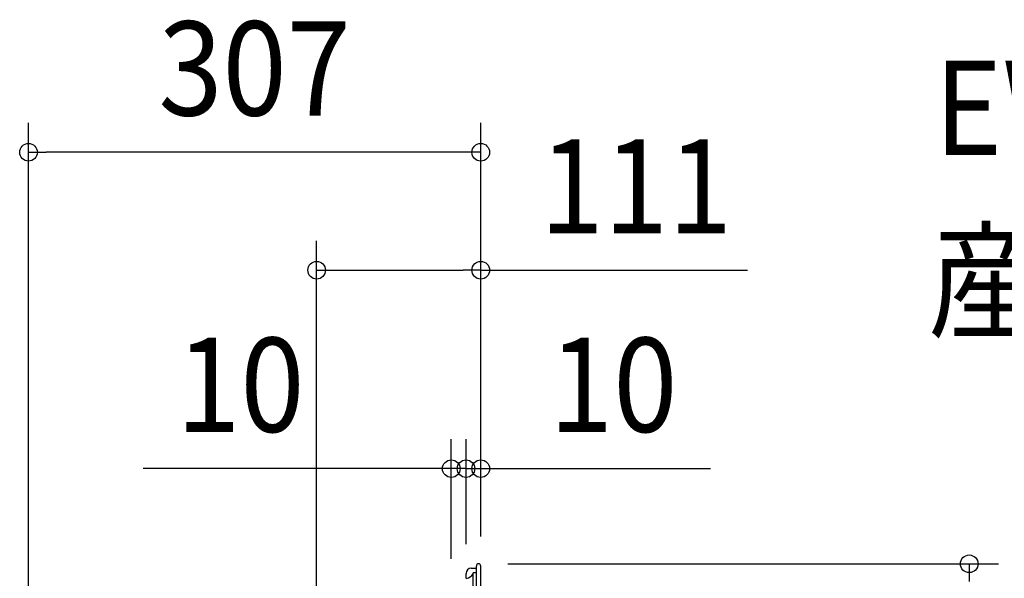
# Model space of a CAD drawing. Extents: x -437 to 808, y -442 to 680.
# Drawn here: x -313 to 356, y 300 to 680 of the extents above; entities that cross this region are included whole.
import ezdxf
from ezdxf.enums import TextEntityAlignment as Align

# ---------------------------------------------------------------- set-up
doc = ezdxf.new("R2010")
doc.units = 0
doc.header["$LTSCALE"] = 20
doc.header["$PDMODE"] = 3
doc.header["$PDSIZE"] = -2
doc.layers.get('DEFPOINTS').update_dxf_attribs({"linetype": 'CONTINUOUS'})
for name, color, linetype in [('DETAIL', 5, 'CONTINUOUS'), ('ETC', 61, 'CONTINUOUS'), ('OUTLINE', 3, 'CONTINUOUS'), ('SIZE', 30, 'CONTINUOUS')]:
    doc.layers.add(name, color=color, linetype=linetype)
doc.styles.get("Standard").update_dxf_attribs({"font": 'SIMPLEX.shx', "width": 0.9, "height": 64, "bigfont": 'BIGFONT.shx'})

msp = doc.modelspace()

# ---------------------------------------------------------------- linework, layer by layer
at = {"layer": 'DEFPOINTS', "color": 30, "linetype": 'CONTINUOUS'}
for p in [(-307.5, 589.78), (-111.58, 509.6), (-10.02, 374.69), (0, 374.69), (-1.5, 310), (0, 308.5), (0, 308.5), (0, 308.5), (-10.02, 303.39), (-10.02, 303.39)]:
    msp.add_point(p, dxfattribs=at)
at = {"layer": 'DETAIL', "color": 5, "linetype": 'CONTINUOUS'}
for p, q in [((-3, -308.5), (-3, 308.5)), ((0, -308.5), (0, 308.5)), ((-10.02, 300.18), (-10.02, 303.39)), ((-6.41, 307), (-3, 307)), ((-5.11, 253.84), (-5.11, 303.82)), ((-3, 303.82), (-5.11, 303.82))]:
    msp.add_line(p, q, dxfattribs=at)
for centre, radius, start, end in [((-1.5, 308.5), 1.5, 0, 180), ((-6.41, 303.39), 3.61, 90, 180), ((-10.36, 306.03), 5.93, 274.89874, 332.14772)]:
    msp.add_arc(centre, radius, start, end, dxfattribs=at)
at = {"layer": 'OUTLINE', "color": 3, "linetype": 'CONTINUOUS'}
for p, q in [((-3, 307), (-3, 308.5)), ((0, -308.5), (0, 308.5)), ((-10.02, 300.18), (-10.02, 303.39)), ((-6.41, 307), (-3, 307))]:
    msp.add_line(p, q, dxfattribs=at)
for centre, radius, start in [((-1.5, 308.5), 1.5, 0), ((-6.41, 303.39), 3.61, 90)]:
    msp.add_arc(centre, radius, start, 180, dxfattribs=at)
at = {"layer": 'SIZE', "color": 30, "linetype": 'CONTINUOUS'}
for p, q in [((-307.5, -65.44), (-307.5, 609.78)), ((0, 328.5), (0, 609.78)), ((-307.5, 589.78), (-295.5, 589.78)), ((-12, 589.78), (-295.5, 589.78)), ((0, 589.78), (-12, 589.78)), ((-111.58, 288.43), (-111.58, 529.6)), ((0, 328.5), (0, 529.6)), ((-111.58, 509.6), (-99.58, 509.6)), ((-99.58, 509.6), (-12, 509.6)), ((0, 509.6), (-12, 509.6)), ((0, 509.6), (181.31, 509.6)), ((-20.03, 313.37), (-20.03, 394.69)), ((-10.02, 323.39), (-10.02, 394.69)), ((-10.02, 323.39), (-10.02, 394.69)), ((0, 328.5), (0, 394.69)), ((-32.03, 374.69), (-229.59, 374.69)), ((-22.02, 374.69), (-34.02, 374.69)), ((-20.03, 374.69), (-32.03, 374.69)), ((-10.02, 374.69), (-22.02, 374.69)), ((-10.02, 374.69), (-20.03, 374.69)), ((-10.02, 374.69), (0, 374.69)), ((-10.02, 374.69), (1.98, 374.69)), ((0, 374.69), (12, 374.69)), ((1.98, 374.69), (13.98, 374.69)), ((12, 374.69), (156.29, 374.69)), ((18.5, 310), (352.14, 310)), ((332.14, 310), (332.14, 298))]:
    msp.add_line(p, q, dxfattribs=at)
for centre in [(-307.5, 589.78), (0, 589.78), (-111.58, 509.6), (0, 509.6), (-20.03, 374.69), (-10.02, 374.69), (-10.02, 374.69), (0, 374.69), (332.14, 310)]:
    msp.add_circle(centre, 6, dxfattribs=at)

# ---------------------------------------------------------------- texts
at = {"layer": 'ETC', "color": 61, "linetype": 'CONTINUOUS', "width": 0.9}
for s, p in [('EWF-45ESA_4', (308.38, 587.97)), ('産業扇', (304.19, 470.01))]:
    msp.add_text(s, height=64, dxfattribs=at).set_placement(p)
at = {"layer": 'SIZE', "color": 30, "linetype": 'CONTINUOUS', "width": 0.9}
for s, p in [('307', (-153.75, 614.78)), ('111', (105.57, 534.6)), ('10', (-163.44, 399.69)), ('10', (90.14, 399.69))]:
    msp.add_text(s, height=64, dxfattribs=at).set_placement(p, align=Align.CENTER)

doc.saveas('drawing.dxf')
